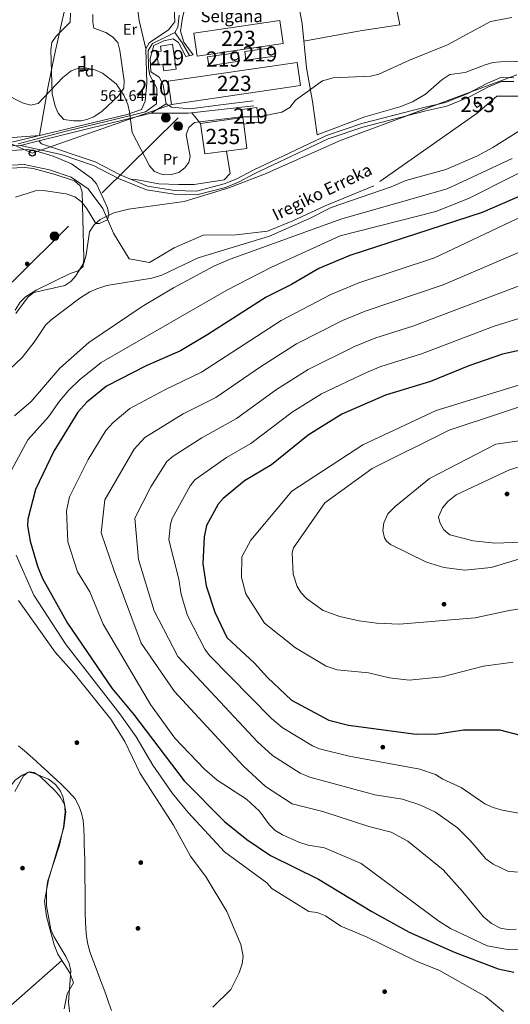
# Model space of a CAD drawing. Extents: x 600361 to 607230, y 752508 to 757237.
# Drawn here: x 601382 to 601703, y 756208 to 756854 of the extents above; entities that cross this region are included whole.
import ezdxf
from ezdxf.enums import TextEntityAlignment as Align

# ---------------------------------------------------------------- set-up
doc = ezdxf.new("R2010")
doc.units = 0
doc.header["$MEASUREMENT"] = 0
for name, pattern in [('DGN Style 3', [108.861424, 77.75816, -31.103264]), ('DGN Style 4', [124.49081416000001, 62.20652800000001, -31.103264, 0.07775816, -31.103264]), ('DGN Style 5', [54.430712, 23.327448, -31.103264]), ('DGN Style 7', [155.51632, 69.98234400000001, -31.103264, 23.327448, -31.103264])]:
    doc.linetypes.add(name, pattern=pattern)
for name, color, linetype in [('Nivel 11', 7, 'Continuous'), ('Nivel 15', 7, 'Continuous'), ('Nivel 17', 7, 'Continuous'), ('Nivel 21', 7, 'Continuous'), ('Nivel 23', 7, 'Continuous'), ('Nivel 32', 7, 'Continuous'), ('Nivel 33', 7, 'Continuous'), ('Nivel 35', 7, 'Continuous'), ('Nivel 36', 7, 'Continuous'), ('Nivel 37', 7, 'Continuous'), ('Nivel 4', 7, 'Continuous'), ('Nivel 41', 7, 'Continuous'), ('Nivel 43', 7, 'Continuous'), ('Nivel 44', 7, 'Continuous'), ('Nivel 48', 7, 'Continuous'), ('Nivel 49', 7, 'Continuous'), ('Nivel 5', 7, 'Continuous'), ('Nivel 52', 7, 'Continuous'), ('Nivel 54', 7, 'Continuous'), ('Nivel 57', 7, 'Continuous'), ('Nivel 7', 7, 'Continuous')]:
    doc.layers.add(name, color=color, linetype=linetype)
doc.styles.add('Style-arial', font='arial.shx', dxfattribs={"bigfont": 'arialbig.shx'})
doc.styles.add('Style-arialn', font='arialn.shx', dxfattribs={"bigfont": 'arialnbig.shx'})
doc.styles.add('Style-timesi', font='timesi.shx', dxfattribs={"bigfont": 'timesibig.shx'})

# ---------------------------------------------------------------- blocks, each defined once
blk = doc.blocks.new('5PATER')
at = {"layer": 'Nivel 7', "linetype": 'Continuous', "lineweight": 0}
h = blk.add_hatch(color=53, dxfattribs=at)
edge = h.paths.add_edge_path()
edge.add_ellipse((0, 0), major_axis=(-1.095731442945027, -1.110710700472634), ratio=0.9994222409660316, start_angle=0, end_angle=360)
blk = doc.blocks.new('5PERFI')
at = {"layer": 'Nivel 17', "linetype": 'Continuous', "lineweight": 0}
h = blk.add_hatch(color=7, dxfattribs=at)
edge = h.paths.add_edge_path()
edge.add_arc((0, 0), 1.55999999938624, 315.0000000018422, 675.0000000018422)
blk = doc.blocks.new('5PTT')
at = {"layer": 'Nivel 33', "color": 7, "linetype": 'Continuous', "lineweight": 30}
blk.add_circle((0.0002382684033364058, 0.0004306400660425425), 1.995000006667076, dxfattribs=at)
blk = doc.blocks.new('5PELE')
at = {"layer": 'Nivel 32', "linetype": 'Continuous', "lineweight": 0}
h = blk.add_hatch(color=9, dxfattribs=at)
edge = h.paths.add_edge_path()
edge.add_arc((-0.0002000001259148121, 0), 2.85, 0, 360)
at = {"layer": 'Nivel 32', "color": 8, "linetype": 'Continuous', "lineweight": 0}
blk.add_circle((-0.0002000001259148121, 0), 2.85, dxfattribs=at)

msp = doc.modelspace()

# ---------------------------------------------------------------- linework, layer by layer
at = {"layer": 'Nivel 11', "color": 142, "linetype": 'DGN Style 3', "lineweight": 13}
for points in [[(601716.257, 756803.538, 557.672), (601694.2579999999, 756803.666, 557.61), (601681.348, 756792.5179999999, 557.631), (601613.7450000001, 756744.8859999999, 557.158), (601581.831, 756731.744, 556.931), (601560.6130000001, 756721.797, 556.643), (601544.061, 756715.0430000001, 556.355), (601523.662, 756712.7409999999, 555.6560000000001), (601502.0819999999, 756712.48, 555.635), (601482.9410000001, 756704.064, 555.203), (601466.757, 756694.5989999999, 555.141), (601453.4310000001, 756696.9850000001, 554.874), (601443.298, 756713.8589999999, 554.874), (601436.2620000001, 756729.9539999999, 554.792), (601426.598, 756742.74, 554.565), (601415.462, 756750.4439999999, 554.442), (601401.2579999999, 756755.2860000001, 554.277), (601384.79, 756758.801, 554.195), (601372.494, 756758.217, 554.092), (601360.5079999999, 756760.436, 554.051), (601355.051, 756768.1370000001, 553.907), (601324.6470000001, 756780.8600000001, 553.166), (601321.503, 756783.0889999999, 553.115)], [(601441.949, 756204.2760000001, 563.1610000000001), (601440.2649999999, 756208.9820000001, 563.034), (601438.5819999999, 756213.69, 562.9060000000001), (601436.895, 756218.396, 562.778), (601435.4650000001, 756222.361, 562.671), (601433.702, 756227.021, 562.54), (601431.8729999999, 756231.646, 562.407), (601430.054, 756236.29, 562.274), (601428.321, 756241.007, 562.144), (601427.689, 756242.869, 562.095), (601426.378, 756247.7380000001, 561.985), (601425.5560000001, 756252.6810000001, 561.903), (601425.1000000001, 756257.672, 561.843), (601424.8859999999, 756262.6880000001, 561.797), (601424.7919999999, 756267.706, 561.759), (601424.763, 756269.5970000001, 561.746), (601424.693, 756274.5959999999, 561.716), (601424.6470000001, 756279.5959999999, 561.695), (601424.612, 756284.5959999999, 561.6800000000001), (601424.578, 756289.5959999999, 561.663), (601424.5320000001, 756294.5959999999, 561.642), (601424.49, 756297.967, 561.622), (601424.402, 756302.9650000001, 561.574), (601424.284, 756307.963, 561.509), (601424.138, 756312.9610000001, 561.439), (601423.966, 756317.9580000001, 561.3770000000001), (601423.7679999999, 756322.9550000001, 561.337), (601423.74, 756323.615, 561.3340000000001), (601423.2960000001, 756328.6529999999, 561.33), (601422.3049999999, 756333.662, 561.351), (601420.629, 756338.47, 561.3820000000001), (601418.135, 756342.9070000001, 561.409), (601416.486, 756344.994, 561.416), (601412.9809999999, 756348.723, 561.407), (601409.3970000001, 756352.2, 561.378), (601405.756, 756355.54, 561.344), (601402.0760000001, 756358.8559999999, 561.318), (601399.719, 756361.014, 561.314), (601396.02, 756364.426, 561.39), (601392.317, 756367.81, 561.581), (601388.604, 756371.162, 561.835), (601384.8759999999, 756374.4820000001, 562.098), (601381.1270000001, 756377.767, 562.317)]]:
    msp.add_polyline3d(points, dxfattribs=at)
at = {"layer": 'Nivel 15', "color": 53, "linetype": 'Continuous', "lineweight": 13, "extrusion": (0.007706004487103671, -0.05222901093609822, 0.9986054015032573), "elevation": -34328.4847798544, "flags": 128}
msp.add_lwpolyline([(705551.821665125, 660028.9418224264), (705531.4191569458, 660028.9418224264), (705531.4182580367, 660034.7947123274), (705551.8207662157, 660034.7947123274), (705551.821665125, 660028.9418224264)], dxfattribs=at)
at = {"layer": 'Nivel 15', "color": 53, "linetype": 'Continuous', "lineweight": 13, "extrusion": (0.004197918584676654, 0.0005980177463498794, 0.9999910098867547), "elevation": 3539.480402739432, "flags": 128}
msp.add_lwpolyline([(601521.0395844697, 756783.174650294), (601530.8456743786, 756784.5706505436), (601529.4756864503, 756794.1806522645), (601519.6705965323, 756792.7846520124), (601520.4165899591, 756787.5456510766)], dxfattribs=at)
at = {"layer": 'Nivel 15', "color": 53, "linetype": 'Continuous', "lineweight": 13, "elevation": 561.746, "flags": 128}
msp.add_lwpolyline([(601528.075, 756789.527), (601528.6980000001, 756785.156)], dxfattribs=at)
at = {"layer": 'Nivel 15', "color": 1, "linetype": 'Continuous', "lineweight": 13}
for points in [[(601495.8060000001, 756844.7760000001, 567.136), (601552.1699999999, 756853.0959999999, 567.342), (601554.382, 756838.1100000001, 566.7040000000001), (601498.0179999999, 756829.79, 566.7040000000001), (601495.8060000001, 756844.7760000001, 567.136)], [(601479.024, 756813.369, 565.613), (601563.479, 756825.703, 565.469), (601565.69, 756810.5619999999, 565.737), (601481.2350000001, 756798.2280000001, 565.737), (601479.024, 756813.369, 565.613)]]:
    msp.add_polyline3d(points, dxfattribs=at)
at = {"layer": 'Nivel 15', "color": 53, "linetype": 'Continuous', "lineweight": 13}
for points in [[(601481.8530000001, 756837.6680000001, 569.79), (601484.2420000001, 756821.3230000001, 569.913), (601476.2409999999, 756820.1529999999, 566.971), (601475.619, 756824.3999999999, 566.951), (601472.8049999999, 756823.987, 566.848), (601471.521, 756832.73, 566.663), (601474.4450000001, 756833.159, 567.527), (601473.9839999999, 756836.298, 567.486), (601481.8530000001, 756837.6680000001, 569.79)], [(601549.2239999999, 756829.825, 565.223), (601530.024, 756827.108, 565.14), (601529.2110000001, 756832.8500000001, 565.12), (601548.4110000001, 756835.567, 565.12), (601549.2239999999, 756829.825, 565.223)]]:
    msp.add_polyline3d(points, dxfattribs=at)
at = {"layer": 'Nivel 15', "color": 4, "linetype": 'Continuous', "lineweight": 0}
for points in [[(601681.9850000001, 756799.976, 561.581), (601683.5789999999, 756797.7760000001, 561.4780000000001), (601681.327, 756796.1440000001, 561.4780000000001), (601679.7320000001, 756798.344, 561.4780000000001), (601681.9850000001, 756799.976, 561.581)], [(601528.6980000001, 756785.156, 560.655), (601530.5860000001, 756769.3389999999, 560.84), (601503.024, 756765.682, 560.923), (601500.1529999999, 756785.6000000001, 561.499), (601528.075, 756789.527, 561.437)]]:
    msp.add_polyline3d(points, dxfattribs=at)
at = {"layer": 'Nivel 21', "color": 7, "linetype": 'Continuous', "lineweight": 0, "extrusion": (-0.04883691895807127, -0.01209352683222548, 0.9987335490286892), "elevation": -37965.61261555468, "flags": 128}
msp.add_lwpolyline([(-590028.9887373934, 764802.7648257501), (-590028.9887373934, 764726.8982437854)], dxfattribs=at)
at = {"layer": 'Nivel 21', "color": 7, "linetype": 'DGN Style 3', "lineweight": 0, "extrusion": (-0.01999745079289243, 0.1599742078784376, 0.9869186160851624), "elevation": 109593.3363453026, "flags": 128}
msp.add_lwpolyline([(-690762.0751264193, -667400.9376927211), (-690718.8414579148, -667401.5765742608), (-690694.7303584176, -667404.6407245579)], dxfattribs=at)
at = {"layer": 'Nivel 21', "color": 7, "linetype": 'Continuous', "lineweight": 0}
for points in [[(601335.797, 756788.956, 555.718), (601336.7180000001, 756788.744, 555.573), (601341.6499999999, 756785.966, 555.542), (601356.1089999999, 756777.8230000001, 555.45), (601367.1969999999, 756773.534, 556.15), (601376.601, 756773.459, 556.582), (601452.209, 756791.6570000001, 560.717), (601461.507, 756794.771, 561.2520000000001), (601464.0830000001, 756800.342, 561.951), (601465.0090000001, 756812.1030000001, 562.692), (601464.344, 756834.604, 563.597), (601466.656, 756838.504, 563.618), (601479.2720000001, 756847.0760000001, 563.803), (601483.4990000001, 756852.361, 564.256), (601482.619, 756871.0930000001, 565.1610000000001), (601480.8700000001, 756887.3030000001, 566.045), (601476.452, 756913.8970000001, 569.707)], [(601495.632, 756892.53, 568.741), (601493.3530000001, 756874.494, 566.5600000000001), (601488.483, 756854.962, 565.181), (601487.185, 756846.2609999999, 564.297), (601489.426, 756839.0079999999, 564.153), (601495.4890000001, 756830.6980000001, 564.009)], [(601490.709, 756829.6640000001, 563.988), (601485.7890000001, 756838.71, 563.926), (601482.3999999999, 756841.1939999999, 563.926), (601476.122, 756839.871, 563.865), (601469.581, 756836.7760000001, 563.371), (601467.2110000001, 756828.2650000001, 563.412), (601467.683, 756819.527, 563.35), (601473.226, 756816.0249999999, 563.186), (601475.7649999999, 756811.04, 562.569), (601477.6880000001, 756798.557, 562.054)], [(601394.4310000001, 756774.2409999999, 557.384), (601396.165, 756772.2520000001, 557.713), (601431.185, 756760.4990000001, 558.701), (601447.662, 756751.9439999999, 558.824), (601465.4809999999, 756744.5800000001, 558.6800000000001), (601483.318, 756741.764, 557.981), (601497.645, 756741.368, 557.672), (601515.788, 756746.0660000001, 557.363), (601524.1359999999, 756749.4140000001, 557.569), (601534.6740000001, 756755.075, 558.001), (601582.8530000001, 756777.807, 558.804), (601605.808, 756785.659, 558.9060000000001), (601647.325, 756796.301, 559.75), (601660.7579999999, 756799.473, 558.824), (601674.9169999999, 756805.1030000001, 558.557), (601687.784, 756811.97, 558.5360000000001), (601696.9280000001, 756815.74, 558.557), (601705.5090000001, 756815.696, 558.783)], [(601477.6880000001, 756798.557, 562.054), (601481.3389999999, 756796.4469999999, 562.034), (601493.3910000001, 756795.361, 561.828), (601513.665, 756797.8260000001, 562.692), (601534.6950000001, 756800.6300000001, 561.4780000000001)], [(600953.1950000001, 756545.2509999999, 557.117), (600955.2930000001, 756551.5460000001, 556.952), (601071.4169999999, 756625.4029999999, 555.8000000000001), (601145.0320000001, 756669.818, 554.874), (601177.267, 756690.801, 554.565), (601208.7579999999, 756712.0290000001, 555.203), (601244.105, 756734.119, 556.211), (601281.4469999999, 756755.7080000001, 556.0260000000001), (601312.649, 756776.325, 555.697), (601323.842, 756784.8759999999, 555.82), (601330.1969999999, 756787.3189999999, 555.718), (601335.676, 756786.0560000001, 555.573), (601354.888, 756775.236, 555.45), (601366.6529999999, 756770.685, 556.15), (601382.271, 756771.152, 556.826)]]:
    msp.add_polyline3d(points, dxfattribs=at)
at = {"layer": 'Nivel 21', "color": 7, "linetype": 'DGN Style 3', "lineweight": 0}
msp.add_polyline3d([(601705.496, 756813.2250000001, 558.783), (601697.4110000001, 756813.2660000001, 558.557), (601688.8389999999, 756809.7320000001, 558.5360000000001), (601675.9580000001, 756802.858, 558.557), (601661.5020000001, 756797.1100000001, 558.824), (601647.915, 756793.9010000001, 559.75), (601606.5149999999, 756783.2890000001, 558.9060000000001), (601583.7820000001, 756775.513, 558.804), (601535.7860000001, 756752.868, 558.001), (601525.183, 756747.172, 557.569), (601516.56, 756743.7139999999, 557.363), (601497.926, 756738.888, 557.672), (601483.0900000001, 756739.298, 557.981), (601464.807, 756742.185, 558.6800000000001), (601446.619, 756749.7010000001, 558.824), (601430.216, 756758.217, 558.701), (601408.9569999999, 756765.362, 558.1030000000001), (601382.271, 756771.152, 556.826)], dxfattribs=at)
at = {"layer": 'Nivel 23', "color": 7, "linetype": 'DGN Style 4', "lineweight": 0, "elevation": 599.929, "flags": 128}
msp.add_lwpolyline([(601483.419, 756845.338), (601485.4680000001, 756848.881), (601486.173, 756856.6869999999)], dxfattribs=at)
at = {"layer": 'Nivel 23', "color": 7, "linetype": 'DGN Style 4', "lineweight": 0, "extrusion": (-0.8124968747177119, -0.5823233757746763, 0.02735533952149111), "elevation": -929415.7190340261, "flags": 128}
msp.add_lwpolyline([(-264775.7030476994, 26034.15424264089), (-264767.3602926988, 26034.15424264089), (-264757.7537561298, 25998.20979124506)], dxfattribs=at)
at = {"layer": 'Nivel 23', "color": 7, "linetype": 'DGN Style 4', "lineweight": 0}
msp.add_polyline3d([(601380.8630000001, 756772.402, 599.929), (601412.2139999999, 756780.557, 599.929), (601444.763, 756788.5390000001, 599.929), (601464.2949999999, 756793.4029999999, 599.929), (601471.453, 756798.608, 599.929), (601471.709, 756808.8770000001, 599.929), (601467.034, 756817.4040000001, 599.929), (601466.1399999999, 756822.0590000001, 599.929), (601466.0120000001, 756833.5889999999, 599.929), (601468.702, 756838.1529999999, 599.929), (601477.72, 756842.395, 599.929), (601483.419, 756845.338, 599.929)], dxfattribs=at)
at = {"layer": 'Nivel 32', "color": 6, "linetype": 'DGN Style 7', "lineweight": 0}
msp.add_polyline3d([(601485.655, 756789.452, 560), (601405.4909999999, 756710.0900000001, 556.778), (601330.1370000001, 756635.538, 558.347), (601255.585, 756563.3900000001, 555.433), (601164.1980000001, 756473.6059999999, 558.365), (601089.913, 756402.7309999999, 565), (601072.925, 756389.602, 565)], dxfattribs=at)
at = {"layer": 'Nivel 33', "color": 7, "linetype": 'Continuous', "lineweight": 0}
msp.add_polyline3d([(600914.743, 756536.973, 555), (601329.0660000001, 756793.3910000001, 555), (601390.047, 756766.243, 555), (601481.2350000001, 756798.2280000001, 560.36)], dxfattribs=at)
at = {"layer": 'Nivel 35', "color": 92, "linetype": 'DGN Style 3', "lineweight": 0}
for points in [[(601406.9739999999, 756792.341, 559.359), (601405.038, 756797.033, 559.874), (601403.1740000001, 756805.1059999999, 560.573), (601402.2450000001, 756833.919, 561.899), (601402.888, 756838.8049999999, 562.013), (601405.7320000001, 756842.9140000001, 562.383), (601414.9029999999, 756852.0800000001, 563.474), (601415.068, 756857.967, 564.173)], [(601429.71, 756857.04, 564.605), (601429.6510000001, 756852.013, 564.099), (601430.389, 756848.202, 563.721), (601438.3119999999, 756845.227, 564.07), (601442.682, 756842.4720000001, 563.9250000000001), (601446.0149999999, 756838.8049999999, 563.6270000000001), (601447.456, 756833.628, 563.023), (601450.345, 756813.666, 561.337), (601450.0619999999, 756808.7420000001, 560.506), (601446.5989999999, 756803.848, 559.673), (601435.7490000001, 756793.7609999999, 558.808), (601430.3829999999, 756790.0930000001, 558.7), (601425.6980000001, 756788.277, 558.62), (601422.145, 756787.4709999999, 558.557), (601417.1440000001, 756787.338, 558.447), (601410.747, 756788.3589999999, 558.118), (601406.9739999999, 756792.341, 559.359)], [(601379.3489999999, 756661.1599999999, 559.351), (601387.3219999999, 756671.966, 559.092), (601391.0700000001, 756674.9709999999, 559.04), (601411.429, 756679.3929999999, 559.147), (601415.3700000001, 756681.9880000001, 559.092), (601418.6200000001, 756685.7820000001, 558.604), (601423.977, 756694.8030000001, 556.931), (601425.462, 756699.5430000001, 556.616), (601427.6329999999, 756714.729, 556.414), (601430.277, 756719.02, 556.5840000000001), (601434.5889999999, 756722.656, 557.069), (601443.5109999999, 756727.0530000001, 558.741), (601453.149, 756729.611, 559.928), (601489.453, 756734.469, 558.414), (601518.8840000001, 756743.517, 558.231), (601542.131, 756752.5109999999, 558.429), (601592.412, 756774.771, 559.624), (601707.4169999999, 756817.4650000001, 560.577)], [(601416.3470000001, 756185.818, 565.112), (601413.7490000001, 756209.753, 563.062), (601415.2930000001, 756230.3090000001, 564.461), (601414.159, 756235.084, 564.449), (601412.058, 756239.5830000001, 564.39), (601404.095, 756252.6880000001, 564.176), (601402.2720000001, 756257.344, 564.17), (601399.4569999999, 756272.73, 564.566), (601399.2790000001, 756282.6710000001, 564.7860000000001), (601400.0889999999, 756288.541, 564.69), (601407.8759999999, 756312.494, 562.875), (601410.496, 756324.3470000001, 562.678), (601411.5190000001, 756334.381, 563.0600000000001), (601411.1910000001, 756339.44, 563.263), (601409.983, 756344.4639999999, 563.3870000000001), (601408.503, 756347.9070000001, 563.391), (601405.176, 756352.352, 563.317), (601400.7380000001, 756355.838, 563.2090000000001), (601391.05, 756359.881, 562.914), (601387.362, 756360.409, 562.754), (601384.3019999999, 756358.146, 562.489), (601378.703, 756347.669, 561.792)]]:
    msp.add_polyline3d(points, dxfattribs=at)
at = {"layer": 'Nivel 36', "color": 92, "linetype": 'Continuous', "lineweight": 0, "extrusion": (0.6745819189636973, 0.08211854964890612, 0.7336182784056132), "elevation": 468300.6118351841, "flags": 128}
msp.add_lwpolyline([(678636.1910531833, -504719.930512503), (678626.1803882716, -504720.0806092303), (678607.2570761386, -504722.7161311735)], dxfattribs=at)
at = {"layer": 'Nivel 36', "color": 92, "linetype": 'Continuous', "lineweight": 0, "extrusion": (0.08662238596039036, -0.1097124095702569, 0.990181674965164), "elevation": -30369.53005788923, "flags": 128}
msp.add_lwpolyline([(941054.0791118927, 219148.5938456751), (941054.0791118927, 219139.4656359381)], dxfattribs=at)
at = {"layer": 'Nivel 36', "color": 92, "linetype": 'Continuous', "lineweight": 0, "extrusion": (-0.531340004275681, 0.6364189158979319, 0.5591500365229539), "elevation": 162045.8840594056, "flags": 128}
msp.add_lwpolyline([(-946241.7513654414, -108606.1222017193), (-946281.745250402, -108606.8941542847), (-946326.2288645175, -108609.135229076)], dxfattribs=at)
at = {"layer": 'Nivel 36', "color": 92, "linetype": 'Continuous', "lineweight": 0}
for points in [[(601616.4199999999, 756916.3119999999, 569.947), (601623.548, 756886.872, 565.86), (601630.746, 756850.327, 563.145), (601604.8999999999, 756846.327, 562.809), (601567.9210000001, 756839.665, 563.451)], [(601718.077, 756826.432, 559.847), (601696.6780000001, 756826.2, 559.585), (601691.6980000001, 756825.6259999999, 559.566), (601686.5860000001, 756824.1229999999, 559.542), (601673.6089999999, 756819.158, 559.997), (601663.6499999999, 756817.858, 560.442), (601658.324, 756814.3659999999, 560.27), (601647.6159999999, 756804.885, 559.832), (601638.997, 756799.7820000001, 559.261), (601630.861, 756796.585, 558.824), (601607.9269999999, 756790.092, 558.66), (601576.571, 756778.233, 558.083), (601573.6059999999, 756800.129, 559.919), (601569.6000000001, 756822.1939999999, 561.994), (601566.828, 756851.038, 564.4), (601563.021, 756871.6840000001, 565.696), (601558.551, 756906.425, 569.065)], [(601415.175, 756877.7509999999, 565.179), (601404.902, 756831.446, 562.59), (601400.1540000001, 756809.006, 560.614), (601394.73, 756777.8219999999, 557.6510000000001), (601380.094, 756776.8, 557.363), (601370.355, 756775.7590000001, 556.335), (601366.7930000001, 756776.0860000001, 556.2040000000001), (601359.905, 756778.3859999999, 556.018), (601350.2690000001, 756783.054, 555.8100000000001), (601345.9199999999, 756785.632, 555.816), (601342.1070000001, 756788.8200000001, 555.82), (601312.27, 756821.8300000001, 555.716), (601296.1159999999, 756839.4410000001, 556.691), (601283.325, 756854.8060000001, 557.4250000000001)], [(601517.216, 756767.565, 557.878), (601519.685, 756752.8700000001, 558.083), (601515.7520000001, 756748.638, 558.125), (601496.1100000001, 756745.7080000001, 558.504), (601485.774, 756745.6880000001, 559.75), (601472.9299999999, 756746.0220000001, 559.688), (601457.5930000001, 756748.9310000001, 559.876), (601454.615, 756749.0700000001, 558.845)], [(601378.788, 756663.2550000001, 560.022), (601382.102, 756668.5590000001, 559.956), (601385.6980000001, 756672.1240000001, 559.779), (601392.6910000001, 756676.4639999999, 559.318), (601414.9240000001, 756687.3929999999, 558.9060000000001), (601420.105, 756689.0360000001, 557.558), (601423.49, 756691.942, 556.141), (601423.831, 756697.121, 555.9060000000001), (601422.7990000001, 756740.73, 555.241), (601421.3840000001, 756744.7860000001, 555.306), (601417.663, 756748.183, 555.3340000000001), (601404.9639999999, 756752.2139999999, 555.049), (601390.547, 756756.1869999999, 553.594), (601385.2690000001, 756756.8940000001, 553.352), (601369.408, 756756.274, 553.272)], [(601333.628, 756351.9920000001, 561.1560000000001), (601343.8160000001, 756352.4439999999, 561.374), (601357.923, 756345.3060000001, 561.643), (601362.8189999999, 756343.595, 561.729), (601367.869, 756342.9169999999, 561.8050000000001), (601369.8459999999, 756343.169, 561.828), (601373.24, 756346.0959999999, 561.837), (601375.631, 756350.994, 561.808), (601378.7660000001, 756355.233, 561.787), (601383.456, 756358.4709999999, 561.787), (601388.3119999999, 756360.571, 561.787), (601391.314, 756360.2590000001, 561.787)], [(601391.314, 756360.2590000001, 561.787), (601395.283, 756357.6910000001, 561.787), (601405.05, 756348.1300000001, 561.724), (601408.3489999999, 756344.3670000001, 561.6030000000001), (601411.175, 756339.2620000001, 561.519), (601412.101, 756334.3459999999, 561.52), (601410.76, 756324.233, 561.535), (601400.6869999999, 756289.8870000001, 562.01), (601397.99, 756275.881, 562.666), (601399.382, 756265.939, 562.981), (601404.3770000001, 756247.1570000001, 563.596), (601406.808, 756241.1370000001, 563.7620000000001), (601414.7320000001, 756228.9720000001, 563.782), (601417.0079999999, 756222.412, 563.782), (601412.973, 756215.236, 563.782), (601410.976, 756205.307, 564.093)]]:
    msp.add_polyline3d(points, dxfattribs=at)
at = {"layer": 'Nivel 4', "color": 30, "linetype": 'Continuous', "lineweight": 30, "flags": 128}
for points, elevation in [([(601738.656, 756750.737), (601684.656, 756727.337), (601598.1329999999, 756699.169), (601577.6810000001, 756690.571), (601559.756, 756680.1100000001), (601543.2590000001, 756671.868), (601505.104, 756647.341), (601487.186, 756636.696), (601464.709, 756626.77), (601438.76, 756613.5220000001), (601425.746, 756603.0530000001), (601419.94, 756596.3740000001), (601404.087, 756570.834), (601392.077, 756545.743), (601387.1799999999, 756526.2609999999), (601386.915, 756521.9569999999), (601388.575, 756511.916), (601393.4580000001, 756495.4180000001), (601396.699, 756487.396), (601413.1640000001, 756458.0549999999), (601442.243, 756415.5360000001), (601456.4580000001, 756398.408), (601489.5619999999, 756354.6869999999), (601515.9950000001, 756328.081), (601530.649, 756316.29), (601546.1270000001, 756305.888), (601577.463, 756290.236), (601612.4180000001, 756269.075), (601636.8300000001, 756255.6680000001), (601666.9979999999, 756242.331), (601695.253, 756231.5419999999), (601705.479, 756229.372)], 575), ([(601717.977, 756638.764), (601698.0549999999, 756634.389), (601676.037, 756626.9010000001), (601650.804, 756616.612), (601621.385, 756607.537), (601592.8090000001, 756595.027), (601570.7339999999, 756581.4010000001), (601546.801, 756561.967), (601529.1130000001, 756551.3459999999), (601515.033, 756539.912), (601511.815, 756536.0830000001), (601504.202, 756522.088), (601502.7320000001, 756514.703), (601501.869, 756496.943), (601504.0190000001, 756482.56), (601509.611, 756465.389), (601517.4880000001, 756448.7590000001), (601535.629, 756431.872), (601544.075, 756422.483), (601559.8, 756407.743)], 600), ([(601559.8, 756407.743), (601584.233, 756394.4739999999), (601597.1229999999, 756391.1699999999), (601641.422, 756385.4299999999), (601655.462, 756385.666), (601672.544, 756388.148), (601696.25, 756388.094), (601709.6229999999, 756384.8060000001)], 600)]:
    msp.add_lwpolyline(points, dxfattribs=dict(at, elevation=elevation))
at = {"layer": 'Nivel 49', "color": 7, "linetype": 'DGN Style 5', "lineweight": 0, "extrusion": (-0.004196878418203537, -0.0009078603105486312, 0.9999907809581043), "elevation": -2647.496188572501, "flags": 128}
msp.add_lwpolyline([(601487.7786972946, 756827.5723359091), (601492.558743332, 756828.6063363352)], dxfattribs=at)
at = {"layer": 'Nivel 49', "color": 7, "linetype": 'DGN Style 5', "lineweight": 0, "extrusion": (-0.06060591510418355, -0.03810031931199342, 0.9974343530893193), "elevation": -64726.76040465319, "flags": 128}
msp.add_lwpolyline([(-320588.2167000206, 909688.136768573), (-320588.2167000206, 909699.6332550794)], dxfattribs=at)
at = {"layer": 'Nivel 49', "color": 7, "linetype": 'DGN Style 5', "lineweight": 0, "extrusion": (-0.04537420021888908, -0.01152639017073589, 0.9989035610528817), "elevation": -35453.86366606666, "flags": 128}
msp.add_lwpolyline([(-585408.9967249704, 768389.3246876341), (-585408.9967249706, 768376.7647009704)], dxfattribs=at)
at = {"layer": 'Nivel 5', "color": 30, "linetype": 'Continuous', "lineweight": 0, "flags": 128}
for points, elevation in [([(601704.253, 756855.19), (601690.2280000001, 756852.423), (601661.987, 756837.2520000001), (601637.2050000001, 756827.2919999999), (601617.128, 756817.935), (601611.5079999999, 756816.6000000001), (601587.175, 756815.6359999999), (601580.074, 756813.7220000001), (601562.4410000001, 756800.8870000001), (601558.7420000001, 756796.1640000001), (601553.5560000001, 756793.189), (601538.3770000001, 756790.0830000001), (601526.7990000001, 756790.1000000001), (601496.3200000001, 756786.2520000001), (601492.538, 756783.0090000001), (601490.8929999999, 756778.4990000001), (601493.402, 756763.9850000001), (601492.551, 756760.104), (601490.068, 756756.673), (601485.996, 756753.55), (601481.162, 756752.2509999999), (601475.7620000001, 756752.121), (601470.172, 756754.105), (601466.7339999999, 756757.9299999999), (601455.398, 756779.7150000001), (601453.8489999999, 756793.2069999999), (601452.6910000001, 756798.0619999999), (601449.953, 756804.132), (601444.906, 756811.5819999999), (601436.06, 756818.6610000001), (601431.112, 756820.814), (601425.9920000001, 756821.935), (601420.3119999999, 756821.979), (601415.628, 756820.2180000001), (601410.058, 756815.7350000001), (601393.8640000001, 756798.743), (601388.929, 756797.709), (601383.6359999999, 756799.2749999999), (601371.254, 756805.649)], 560), ([(601468.433, 756684.3489999999), (601474.875, 756686.146), (601498.8219999999, 756697.5900000001), (601545.453, 756711.908), (601571.5490000001, 756723.3770000001), (601585.7779999999, 756730.649), (601625.1000000001, 756744.1669999999), (601634.7420000001, 756748.3330000001), (601660.913, 756755.5360000001), (601681.287, 756764.281), (601691.746, 756769.9639999999), (601709.3489999999, 756781.0160000001)], 560), ([(601379.095, 756737.435), (601392.0970000001, 756741.466), (601397.0959999999, 756741.855), (601412.3530000001, 756739.611), (601418.021, 756737.53), (601422.044, 756734.565), (601425.646, 756730.0970000001), (601431.622, 756720.1259999999), (601434.03, 756720.077), (601439.2450000001, 756722.4140000001), (601440.121, 756725.966), (601439.338, 756730.462), (601432.06, 756746.0619999999), (601428.7679999999, 756749.821), (601415.7609999999, 756759.209), (601403.7960000001, 756764.186), (601392.1610000001, 756767.665), (601387.0249999999, 756768.5190000001), (601369.629, 756767.4920000001)], 555), ([(601734.642, 756766.1200000001), (601675.7409999999, 756736.594), (601654.352, 756727.929), (601591.655, 756711.9809999999), (601546.3759999999, 756691.314), (601517.5449999999, 756676.4990000001), (601435.1969999999, 756628.993), (601420.753, 756617.4110000001), (601414.0220000001, 756610.794), (601407.8630000001, 756603.6599999999), (601400.6359999999, 756593.467), (601387.077, 756578.1950000001), (601376.55, 756558.3800000001)], 570), ([(601378.341, 756594.041), (601389.2749999999, 756603.3570000001), (601408.121, 756625.3219999999), (601427.182, 756642.1910000001), (601461.9850000001, 756665.7919999999), (601482.5989999999, 756678.0390000001), (601508.9569999999, 756692.1400000001), (601519.656, 756696.737), (601592.8559999999, 756723.1370000001), (601661.8559999999, 756742.9369999999), (601704.456, 756762.737)], 565), ([(601715.4569999999, 756244.185), (601700.1640000001, 756244.361), (601687.9070000001, 756246.7), (601663.871, 756258.067), (601656.338, 756262.8219999999), (601605.462, 756300.6599999999), (601581.462, 756310.8600000001), (601570.662, 756312.6599999999), (601564.662, 756314.46), (601553.862, 756319.26), (601549.0619999999, 756322.26), (601545.462, 756325.8600000001), (601538.862, 756334.8600000001), (601530.462, 756342.6599999999), (601511.2620000001, 756355.26), (601502.862, 756362.46), (601483.452, 756382.7150000001), (601467.5789999999, 756404.825), (601436.5549999999, 756457.4839999999), (601427.835, 756478.656), (601419.662, 756491.8600000001), (601413.362, 756511.3600000001), (601412.462, 756531.76), (601414.5020000001, 756541.0120000001), (601426.628, 756565.3970000001), (601438.315, 756584.315), (601442.959, 756589.659), (601454.014, 756598.8), (601476.8130000001, 756611.054), (601500.912, 756622.6259999999), (601553.169, 756656.4990000001), (601585.5050000001, 756673.5630000001), (601603.889, 756681.183), (601653.425, 756697.6840000001), (601711.122, 756724.942)], 580), ([(601707.051, 756257.6070000001), (601701.75, 756257.388), (601696.798, 756258.102), (601690.797, 756261.163), (601685.5149999999, 756265.5519999999), (601672.119, 756282.0800000001), (601659.149, 756296.425), (601635.9880000001, 756315.3219999999), (601625.02, 756321.095), (601610.4380000001, 756324.861), (601580.335, 756334.7690000001), (601560.3640000001, 756339.777), (601542.7760000001, 756350.9920000001), (601528.0830000001, 756364.6140000001), (601483.192, 756413.3840000001), (601461.45, 756445.04), (601443.662, 756492.46), (601435.2620000001, 756517.3600000001), (601437.662, 756538.96), (601456.69, 756572.257), (601463.771, 756579.77), (601488.9169999999, 756595.3389999999), (601510.267, 756606.1370000001), (601539.565, 756626.2320000001), (601563.0789999999, 756641.131), (601593.3289999999, 756656.5549999999), (601608.111, 756662.6769999999), (601659.078, 756679.9880000001), (601714.0989999999, 756703.611)], 585), ([(601367.577, 756617.378), (601383.406, 756632.1710000001), (601391.352, 756642.284), (601398.6429999999, 756653.541), (601402.3430000001, 756656.9029999999), (601421.156, 756671.1640000001), (601427.8060000001, 756675.3530000001), (601432.4410000001, 756677.227), (601438.986, 756679.379), (601468.433, 756684.3489999999)], 560), ([(601717.064, 756682.2450000001), (601639.24, 756652.7380000001), (601615.0830000001, 756645.108), (601601.1540000001, 756639.547), (601570.726, 756624.392), (601549.9650000001, 756611.28), (601523.821, 756592.3570000001), (601501.021, 756579.6240000001), (601482.4340000001, 756567.675), (601478.148, 756564.156), (601467.6270000001, 756547.5260000001), (601457.2620000001, 756526.8600000001), (601459.662, 756499.8600000001), (601469.862, 756466.26), (601485.462, 756436.26), (601537.577, 756380.24), (601547.47, 756371.379), (601565.5090000001, 756359.801), (601571.9340000001, 756357.102), (601614.462, 756345.6599999999), (601632.462, 756342.6599999999), (601643.862, 756339.06), (601654.0619999999, 756334.26), (601668.462, 756324.06), (601676.862, 756315.6599999999), (601687.0619999999, 756303.6599999999), (601691.862, 756300.06), (601702.0619999999, 756295.26), (601713.462, 756294.6599999999)], 590), ([(601715.1200000001, 756659.798), (601692.5109999999, 756652.74), (601645.0220000001, 756634.675), (601618.2550000001, 756626.271), (601608.979, 756622.5390000001), (601579.5970000001, 756608.4720000001), (601560.351, 756596.344), (601533.1669999999, 756575.875), (601517.257, 756566.726), (601496.588, 756552.05), (601493.44, 756548.1410000001), (601481.777, 756526.8189999999), (601480.544, 756522.952), (601479.4029999999, 756512.74), (601486.0549999999, 756486.8840000001), (601487.5490000001, 756476.983), (601491.7139999999, 756463.253), (601503.095, 756441), (601506.0560000001, 756436.967), (601546.8300000001, 756395.6710000001), (601553.7749999999, 756389.8130000001), (601573.5020000001, 756377.743), (601578.0830000001, 756375.788), (601597.7069999999, 756370.8289999999), (601643.862, 756362.46), (601654.0619999999, 756358.8600000001), (601658.862, 756355.8600000001), (601670.862, 756350.46), (601686.462, 756339.6599999999), (601691.862, 756337.26)], 595), ([(601739.162, 756623.5590000001), (601654.662, 756597.5590000001), (601606.662, 756575.0590000001), (601560.162, 756544.5590000001), (601533.162, 756512.5590000001), (601527.308, 756501.639), (601526.9990000001, 756488.0560000001), (601530.0020000001, 756477.4240000001), (601542.155, 756458.0989999999), (601562.405, 756441.9820000001), (601582.514, 756430.04), (601589.73, 756427.5179999999), (601610.236, 756425.533), (601624.091, 756422.27), (601636.953, 756420.8459999999), (601658.595, 756422.838), (601685.577, 756429.967), (601704.9880000001, 756432.5449999999)], 605), ([(601733.662, 756608.0590000001), (601663.162, 756584.5590000001), (601612.662, 756559.5590000001), (601581.662, 756537.0590000001), (601561.162, 756507.5590000001), (601560.2949999999, 756504.152), (601561.037, 756490.155), (601563.506, 756482.2309999999), (601566.186, 756478.01), (601569.577, 756474.2579999999), (601580.584, 756466.3570000001), (601591.587, 756462.4890000001), (601604.1599999999, 756459.6089999999), (601615.487, 756458.0630000001), (601630.5109999999, 756457.382), (601680.0700000001, 756461.541), (601702.3130000001, 756466.4720000001), (601717.71, 756468.841)], 610), ([(601719.5530000001, 756579.2749999999), (601693.662, 756575.5590000001), (601650.162, 756553.0590000001), (601627.662, 756534.5590000001), (601622.949, 756529.8640000001), (601620.3360000001, 756523.942), (601619.5630000001, 756518.868), (601620.754, 756514.065), (601622.1510000001, 756511.9280000001), (601624.754, 756509.763)], 615), ([(601710.497, 756511.2150000001), (601692.929, 756510.554), (601678.9070000001, 756512.047), (601663.493, 756516.0079999999), (601659.6470000001, 756519.2050000001), (601656.923, 756524.1470000001), (601656.1300000001, 756527.861), (601658.7320000001, 756533.6699999999), (601662.3219999999, 756537.9010000001), (601667.594, 756542.3160000001), (601702.517, 756558.5390000001), (601731.963, 756567.845)], 620), ([(601624.754, 756509.763), (601648.337, 756498.138), (601659.6370000001, 756494.6300000001), (601673.3130000001, 756492.8300000001), (601690.5959999999, 756494.554), (601716.034, 756502.2620000001)], 615), ([(601379.531, 756502.7010000001), (601390.9920000001, 756476.4199999999), (601412.358, 756443.8600000001), (601447.389, 756398.723), (601458.01, 756383.523), (601469.058, 756365.0490000001), (601481.9850000001, 756346.514), (601492.2520000001, 756334.024), (601516.006, 756308.2849999999), (601543.6059999999, 756287.885)], 570), ([(601508.281, 756206.3489999999), (601520.0249999999, 756217.933), (601525.666, 756228.8970000001), (601527.638, 756234.753), (601528.183, 756239.75), (601526.554, 756247.497), (601517.442, 756269.0800000001), (601503.9639999999, 756291.628), (601493.7579999999, 756305.4809999999), (601482.6059999999, 756325.78), (601460.6270000001, 756359.4680000001), (601450.604, 756380.47), (601441.514, 756395.192), (601417.5419999999, 756425.1410000001), (601405.0549999999, 756439.169), (601381.0549999999, 756472.9839999999)], 565), ([(601691.862, 756337.26), (601697.862, 756335.46), (601708.662, 756333.6599999999)], 595), ([(601543.6059999999, 756287.885), (601546.956, 756284.237), (601571.298, 756269.0970000001), (601576.554, 756268.5120000001), (601582.0590000001, 756266.2849999999), (601592.158, 756259.388), (601609.4010000001, 756252.284), (601641.146, 756236.8019999999), (601656.815, 756230.396), (601686.936, 756213.327), (601698.781, 756203.656)], 570)]:
    msp.add_lwpolyline(points, dxfattribs=dict(at, elevation=elevation))
at = {"layer": 'Nivel 52', "color": 1, "linetype": 'Continuous', "lineweight": 13, "extrusion": (0.004197918584676654, 0.0005980177463498794, 0.9999910098867547), "elevation": 3539.480402862081, "flags": 128}
msp.add_lwpolyline([(601521.0395844697, 756783.174650294), (601530.8456743786, 756784.5706505436), (601529.4756864503, 756794.1806522645), (601519.6705965323, 756792.7846520124), (601520.4165899591, 756787.5456510766)], close=True, dxfattribs=at)
at = {"layer": 'Nivel 52', "color": 1, "linetype": 'Continuous', "lineweight": 13}
msp.add_polyline3d([(601481.8530000001, 756837.6680000001, 569.79), (601473.9839999999, 756836.298, 567.486), (601474.4450000001, 756833.159, 567.527), (601471.521, 756832.73, 566.663), (601472.8049999999, 756823.987, 566.848), (601475.619, 756824.3999999999, 566.951), (601476.2409999999, 756820.1529999999, 566.971), (601484.2420000001, 756821.3230000001, 569.913)], close=True, dxfattribs=at)
at = {"layer": 'Nivel 52', "color": 4, "linetype": 'Continuous', "lineweight": 0}
msp.add_polyline3d([(601528.075, 756789.527, 561.437), (601500.1529999999, 756785.6000000001, 561.499), (601503.024, 756765.682, 560.923), (601530.5860000001, 756769.3389999999, 560.84), (601528.6980000001, 756785.156, 560.655), (601528.6980000001, 756785.156, 561.746)], close=True, dxfattribs=at)
at = {"layer": 'Nivel 52', "color": 1, "linetype": 'Continuous', "lineweight": 13}
for points in [[(601495.8060000001, 756844.7760000001, 567.136), (601498.0179999999, 756829.79, 566.7040000000001), (601554.382, 756838.1100000001, 566.7040000000001), (601552.1699999999, 756853.0959999999, 567.342)], [(601525.835, 756826.514, 565.243), (601524.9809999999, 756832.2960000001, 565.552), (601504.797, 756829.318, 565.552), (601505.6510000001, 756823.5360000001, 565.243)], [(601549.2239999999, 756829.825, 565.223), (601548.4110000001, 756835.567, 565.12), (601529.2110000001, 756832.8500000001, 565.12), (601530.024, 756827.108, 565.14)], [(601479.024, 756813.369, 565.613), (601481.2350000001, 756798.2280000001, 565.737), (601565.69, 756810.5619999999, 565.737), (601563.479, 756825.703, 565.469)]]:
    msp.add_3dface(points, dxfattribs=at)
at = {"layer": 'Nivel 52', "color": 4, "linetype": 'Continuous', "lineweight": 0}
msp.add_3dface([(601681.9850000001, 756799.976, 561.581), (601679.7320000001, 756798.344, 561.4780000000001), (601681.327, 756796.1440000001, 561.4780000000001), (601683.5789999999, 756797.7760000001, 561.4780000000001)], dxfattribs=at)
at = {"layer": 'Nivel 54', "color": 33, "linetype": 'Continuous', "lineweight": 0}
for points in [[(601482.619, 756871.0930000001, 565.1610000000001), (601483.4990000001, 756852.361, 564.256), (601479.2720000001, 756847.0760000001, 563.803), (601466.656, 756838.504, 563.618), (601464.344, 756834.604, 563.597), (601465.0090000001, 756812.1030000001, 562.692), (601464.0830000001, 756800.342, 561.951), (601461.507, 756794.771, 561.2520000000001), (601452.209, 756791.6570000001, 560.717), (601376.601, 756773.459, 556.582)], [(601366.6529999999, 756770.685, 556.15), (601382.271, 756771.152, 556.826), (601394.4310000001, 756774.2409999999, 557.414), (601467.98, 756792.4539999999, 561.231), (601477.6880000001, 756798.557, 562.054), (601475.7649999999, 756811.04, 562.569), (601473.226, 756816.0249999999, 563.186), (601467.683, 756819.527, 563.35), (601467.2110000001, 756828.2650000001, 563.412), (601469.581, 756836.7760000001, 563.371), (601476.122, 756839.871, 563.865), (601482.3999999999, 756841.1939999999, 563.926), (601485.7890000001, 756838.71, 563.926), (601490.709, 756829.6640000001, 563.988), (601495.4890000001, 756830.6980000001, 564.009), (601489.426, 756839.0079999999, 564.153), (601487.185, 756846.2609999999, 564.297), (601488.483, 756854.962, 565.181)]]:
    msp.add_polyline3d(points, dxfattribs=at)
at = {"layer": 'Nivel 57', "color": 92, "linetype": 'DGN Style 3', "lineweight": 0}
for points in [[(601415.068, 756857.967, 564.173), (601414.9029999999, 756852.0800000001, 563.474), (601405.7320000001, 756842.9140000001, 562.383), (601402.888, 756838.8049999999, 562.013), (601402.2450000001, 756833.919, 561.899), (601403.1740000001, 756805.1059999999, 560.573), (601405.038, 756797.033, 559.874), (601406.9739999999, 756792.341, 559.359), (601410.747, 756788.3589999999, 558.118), (601417.1440000001, 756787.338, 558.447), (601422.145, 756787.4709999999, 558.557), (601425.6980000001, 756788.277, 558.62), (601430.3829999999, 756790.0930000001, 558.7), (601435.7490000001, 756793.7609999999, 558.808), (601446.5989999999, 756803.848, 559.673), (601450.0619999999, 756808.7420000001, 560.506), (601450.345, 756813.666, 561.337), (601447.456, 756833.628, 563.023), (601446.0149999999, 756838.8049999999, 563.6270000000001), (601442.682, 756842.4720000001, 563.9250000000001), (601438.3119999999, 756845.227, 564.07), (601430.389, 756848.202, 563.721), (601429.6510000001, 756852.013, 564.099), (601429.71, 756857.04, 564.605)], [(601707.4169999999, 756817.4650000001, 560.577), (601592.412, 756774.771, 559.624), (601542.131, 756752.5109999999, 558.429), (601518.8840000001, 756743.517, 558.231), (601489.453, 756734.469, 558.414), (601453.149, 756729.611, 559.928), (601443.5109999999, 756727.0530000001, 558.741), (601434.5889999999, 756722.656, 557.069), (601430.277, 756719.02, 556.5840000000001), (601427.6329999999, 756714.729, 556.414), (601425.462, 756699.5430000001, 556.616), (601423.977, 756694.8030000001, 556.931), (601418.6200000001, 756685.7820000001, 558.604), (601415.3700000001, 756681.9880000001, 559.092), (601411.429, 756679.3929999999, 559.147), (601391.0700000001, 756674.9709999999, 559.04), (601387.3219999999, 756671.966, 559.092), (601379.3489999999, 756661.1599999999, 559.351)], [(601378.703, 756347.669, 561.792), (601384.3019999999, 756358.146, 562.489), (601387.362, 756360.409, 562.754), (601391.05, 756359.881, 562.914), (601400.7380000001, 756355.838, 563.2090000000001), (601405.176, 756352.352, 563.317), (601408.503, 756347.9070000001, 563.391), (601409.983, 756344.4639999999, 563.3870000000001), (601411.1910000001, 756339.44, 563.263), (601411.5190000001, 756334.381, 563.0600000000001), (601410.496, 756324.3470000001, 562.678), (601407.8759999999, 756312.494, 562.875), (601400.0889999999, 756288.541, 564.69), (601399.2790000001, 756282.6710000001, 564.7860000000001), (601399.4569999999, 756272.73, 564.566), (601402.2720000001, 756257.344, 564.17), (601404.095, 756252.6880000001, 564.176), (601412.058, 756239.5830000001, 564.39), (601414.159, 756235.084, 564.449), (601415.2930000001, 756230.3090000001, 564.461), (601413.7490000001, 756209.753, 563.062), (601416.3470000001, 756185.818, 565.112)]]:
    msp.add_polyline3d(points, dxfattribs=at)

# ---------------------------------------------------------------- block references
at = {"layer": 'Nivel 17', "color": 7, "linetype": 'Continuous', "lineweight": 0}
for p in [(601386.754, 756693.618, 556.54), (601659.7609999999, 756470.54, 614.753), (601419.2679999999, 756379.808, 563.989), (601619.649, 756376.8360000001, 595.287), (601461.138, 756301.185, 563.001), (601383.6669999999, 756297.5260000001, 561.602), (601459.274, 756258.0460000001, 563.392), (601620.848, 756216.56, 568.475)]:
    msp.add_blockref('5PERFI', p, dxfattribs=at)
at = {"layer": 'Nivel 32', "color": 8, "linetype": 'Continuous', "lineweight": 0}
for p in [(601477.5160000001, 756789.4650000001, 566.9110000000001), (601485.533, 756783.851, 566.9110000000001), (601404.673, 756711.7960000001, 566.9110000000001)]:
    msp.add_blockref('5PELE', p, dxfattribs=at)
at = {"layer": 'Nivel 33', "color": 7, "linetype": 'Continuous', "lineweight": 30}
msp.add_blockref('5PTT', (601390.047, 756766.243, 555), dxfattribs=at)
at = {"layer": 'Nivel 7', "color": 53, "linetype": 'Continuous', "lineweight": 0}
for p in [(601470.0660000001, 756801.9340000001, 561.642), (601700.9890000001, 756542.815, 621.316)]:
    msp.add_blockref('5PATER', p, dxfattribs=at)

# ---------------------------------------------------------------- texts
at = {"layer": 'Nivel 37', "color": 92, "linetype": 'Continuous', "lineweight": 0}
for s, style, p in [('Er', 'Style-arialn', (601454.1378385227, 756847.3770009999, 563.412)), ('Fd', 'Style-arial', (601424.9029673103, 756819.946001, 560.141)), ('Pr', 'Style-arialn', (601480.4548385227, 756762.219001, 560.984))]:
    msp.add_text(s, height=7.000002, dxfattribs=dict(at, style=style)).set_placement(p, align=Align.MIDDLE_CENTER)
at = {"layer": 'Nivel 41', "color": 7, "linetype": 'Continuous', "lineweight": 0, "style": 'Style-arial'}
msp.add_text('561.64', height=7.000002, dxfattribs=at).set_placement((601434.5560000001, 756800.477, 561.642))
at = {"layer": 'Nivel 43', "color": 4, "linetype": 'Continuous', "lineweight": 0, "style": 'Style-timesi'}
msp.add_text('Iregiko Erreka', height=7.999998000000001, rotation=25.86919917238047, dxfattribs=at).set_placement((601549.709, 756721.7339999999))
at = {"layer": 'Nivel 44', "color": 7, "linetype": 'Continuous', "lineweight": 0, "style": 'Style-arial'}
msp.add_text('Selgana', height=7.999998000000001, dxfattribs=at).set_placement((601500.3090000001, 756852.078))
at = {"layer": 'Nivel 48', "color": 1, "linetype": 'Continuous', "lineweight": 0, "style": 'Style-arialn'}
for s, p in [('223', (601525.0946600079, 756841.443001)), ('219', (601478.196660008, 756828.7990009999)), ('219', (601515.3166600079, 756827.916001)), ('219', (601539.2186600079, 756831.338001)), ('223', (601522.3576600079, 756811.966001)), ('219', (601532.916660008, 756790.659001))]:
    msp.add_text(s, height=10.000002, dxfattribs=at).set_placement(p, align=Align.MIDDLE_CENTER)
at = {"layer": 'Nivel 48', "color": 92, "linetype": 'Continuous', "lineweight": 0, "style": 'Style-arialn'}
msp.add_text('1', height=10.000002, dxfattribs=at).set_placement((601423.9861957275, 756825.088001), align=Align.MIDDLE_CENTER)
at = {"layer": 'Nivel 48', "color": 7, "linetype": 'Continuous', "lineweight": 0, "style": 'Style-arialn'}
msp.add_text('210', height=10.000002, dxfattribs=at).set_placement((601469.271660008, 756809.179001, 599.929), align=Align.MIDDLE_CENTER)
at = {"layer": 'Nivel 48', "color": 4, "linetype": 'Continuous', "lineweight": 0, "style": 'Style-arialn'}
for s, p in [('253', (601681.731660008, 756798.1270009999, 546.492)), ('235', (601514.892660008, 756777.1600009999, 568.518))]:
    msp.add_text(s, height=10.000002, dxfattribs=at).set_placement(p, align=Align.MIDDLE_CENTER)

doc.saveas('drawing.dxf')
